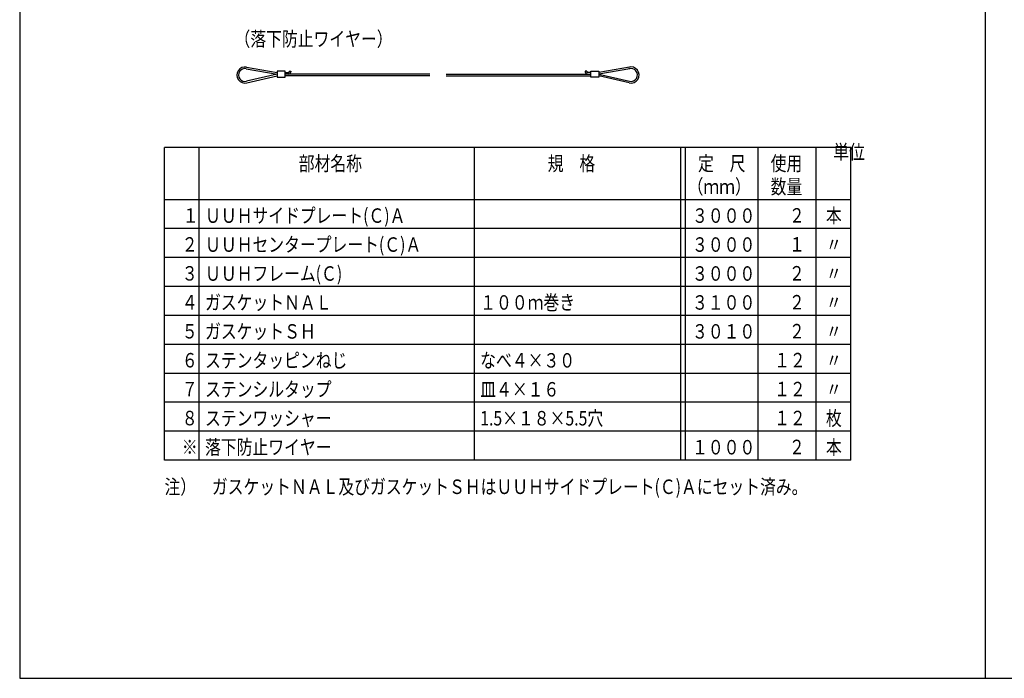
# Model space of a CAD drawing. Extents: x -884 to -464, y 70 to 347.
# Drawn here: x -874 to -670, y 70 to 206 of the extents above; entities that cross this region are included whole.
import ezdxf

# ---------------------------------------------------------------- set-up
doc = ezdxf.new("R2010")
doc.units = 0
doc.header["$MEASUREMENT"] = 0
for name, color, linetype in [('図面枠', 7, 'CONTINUOUS'), ('文字-記号', 7, 'CONTINUOUS'), ('躯体と製品', 7, 'CONTINUOUS')]:
    doc.layers.add(name, color=color, linetype=linetype)
doc.styles.add('ACAD', font='romans.shx', dxfattribs={"width": 0.8, "height": 2, "bigfont": 'extfont.shx'})

msp = doc.modelspace()

# ---------------------------------------------------------------- linework, layer by layer
at = {"layer": '図面枠', "color": 6, "linetype": 'Continuous'}
for p, q in [((-874.2, 346.8), (-874.2, 69.8)), ((-674.2, 346.8), (-674.2, 69.8)), ((-874.2, 69.8), (-474.2, 69.8))]:
    msp.add_line(p, q, dxfattribs=at)
at = {"layer": '図面枠', "color": 4, "linetype": 'Continuous'}
for p, q in [((-702.05, 179.8), (-844.2, 179.8)), ((-844.2, 115), (-844.2, 179.8)), ((-837, 115), (-837, 179.8)), ((-780, 115), (-780, 179.8)), ((-737.25, 115), (-737.25, 179.8)), ((-736.25, 115), (-736.25, 179.8)), ((-721.25, 115), (-721.25, 179.8)), ((-709.25, 115), (-709.25, 179.8)), ((-702.05, 115), (-702.05, 179.8)), ((-702.05, 169), (-844.2, 169)), ((-702.05, 163), (-844.2, 163)), ((-702.05, 157), (-844.2, 157)), ((-702.05, 151), (-844.2, 151)), ((-702.05, 145), (-844.2, 145)), ((-702.05, 139), (-844.2, 139)), ((-702.05, 133), (-844.2, 133)), ((-702.05, 127), (-844.2, 127)), ((-702.05, 121), (-844.2, 121)), ((-702.05, 115), (-844.2, 115))]:
    msp.add_line(p, q, dxfattribs=at)
at = {"layer": '躯体と製品', "color": 4, "linetype": 'Continuous'}
for p, q in [((-827.3, 196.15), (-820.87, 195.01)), ((-827.24, 196.48), (-820.87, 195.35)), ((-747.86, 196.48), (-754.23, 195.35)), ((-747.81, 196.15), (-754.23, 195.01)), ((-820.89, 195.01), (-827.23, 193.54)), ((-827.16, 193.22), (-820.87, 194.68)), ((-820.87, 195.61), (-820.87, 194.41)), ((-819.2, 195.61), (-820.87, 195.61)), ((-820.87, 194.41), (-819.2, 194.41)), ((-819.2, 194.41), (-819.2, 195.61)), ((-819.2, 195.34), (-818.53, 195.34)), ((-789.22, 195.01), (-819.2, 195.01)), ((-789.22, 194.68), (-819.2, 194.68)), ((-818.36, 195.61), (-818.03, 195.61)), ((-818.36, 195.61), (-818.36, 195.51)), ((-818.03, 195.61), (-818.03, 195.51)), ((-785.89, 195.01), (-755.9, 195.01)), ((-785.89, 194.68), (-755.9, 194.68)), ((-757.07, 195.61), (-757.07, 195.51)), ((-756.74, 195.61), (-757.07, 195.61)), ((-756.74, 195.61), (-756.74, 195.51)), ((-755.9, 195.34), (-756.57, 195.34)), ((-755.9, 195.61), (-754.23, 195.61)), ((-755.9, 194.41), (-755.9, 195.61)), ((-754.23, 194.41), (-755.9, 194.41)), ((-754.23, 195.61), (-754.23, 194.41)), ((-747.95, 193.22), (-754.23, 194.68)), ((-754.21, 195.01), (-747.87, 193.54))]:
    msp.add_line(p, q, dxfattribs=at)
for centre, radius, start, end in [((-827.53, 194.84), 1.67, 79.8988, 283.0408), ((-827.53, 194.84), 1.33, 79.8988, 283.0408), ((-747.57, 194.84), 1.67, 256.9592, 108.0216), ((-747.57, 194.84), 1.33, 256.9592, 110.0104), ((-818.53, 195.51), 0.167, 270, 0), ((-818.53, 195.51), 0.5, 270, 0), ((-756.57, 195.51), 0.5, 180, 270), ((-756.57, 195.51), 0.167, 180, 270)]:
    msp.add_arc(centre, radius, start, end, dxfattribs=at)

# ---------------------------------------------------------------- texts
at = {"layer": '図面枠', "color": 4, "style": 'ACAD', "width": 0.8}
for s, p in [('単位', (-705.69, 177.39)), ('部材名称', (-816.39, 175)), ('規\u3000格', (-764.82, 175)), ('定\u3000尺', (-733.69, 175)), ('使用', (-718.65, 175)), ('（ｍｍ）', (-735.85, 170.2)), ('数量', (-718.65, 170.2)), ('ＵＵＨサイドプレート(Ｃ)Ａ', (-835.8, 164.2)), ('３０００', (-734.93, 164.2)), ('２', (-714.84, 164.25)), ('本', (-707.19, 164.2)), ('\u3000１', (-843.7, 164.23)), ('２', (-840.61, 158.23)), ('ＵＵＨセンタープレート(Ｃ)Ａ', (-835.8, 158.2)), ('３０００', (-734.93, 158.2)), ('１', (-714.84, 158.25)), ('〃', (-707.19, 158.2)), ('３', (-840.61, 152.23)), ('ＵＵＨフレーム(Ｃ)', (-835.8, 152.2)), ('３０００', (-734.93, 152.2)), ('２', (-714.84, 152.25)), ('〃', (-707.19, 152.2)), ('４', (-840.61, 146.23)), ('ガスケットＮＡＬ', (-835.8, 146.2)), ('１００ｍ巻き', (-778.8, 146.2)), ('３１００', (-734.93, 146.2)), ('２', (-714.84, 146.25)), ('〃', (-707.19, 146.2)), ('５', (-840.61, 140.23)), ('ガスケットＳＨ', (-835.8, 140.2)), ('３０１０', (-734.93, 140.2)), ('２', (-714.84, 140.25)), ('〃', (-707.19, 140.2)), ('６', (-840.61, 134.23)), ('ステンタッピンねじ', (-835.8, 134.2)), ('なべ４×３０', (-778.8, 134.2)), ('１２', (-717.93, 134.25)), ('〃', (-707.19, 134.2)), ('７', (-840.61, 128.23)), ('ステンシルタップ', (-835.8, 128.2)), ('皿４×１６', (-778.8, 128.2)), ('１２', (-717.93, 128.25)), ('〃', (-707.19, 128.2)), ('８', (-840.61, 122.23)), ('ステンワッシャー', (-835.8, 122.2)), ('1.5×１８×5.5穴', (-778.8, 122.2)), ('１２', (-717.93, 122.25)), ('枚', (-707.19, 122.2)), ('※', (-840.61, 116.23)), ('落下防止ワイヤー', (-835.8, 116.2)), ('１０００', (-734.93, 116.2)), ('２', (-714.84, 116.25)), ('本', (-707.19, 116.2)), ('注）\u3000ガスケットＮＡＬ及びガスケットＳＨはＵＵＨサイドプレート(Ｃ)Ａにセット済み。', (-844.2, 108))]:
    msp.add_text(s, height=3, dxfattribs=at).set_placement(p)
at = {"layer": '文字-記号', "color": 4, "style": 'ACAD', "width": 0.8}
msp.add_text('（落下防止ワイヤー）', height=3, dxfattribs=at).set_placement((-829.7, 200.81))

doc.saveas('drawing.dxf')
